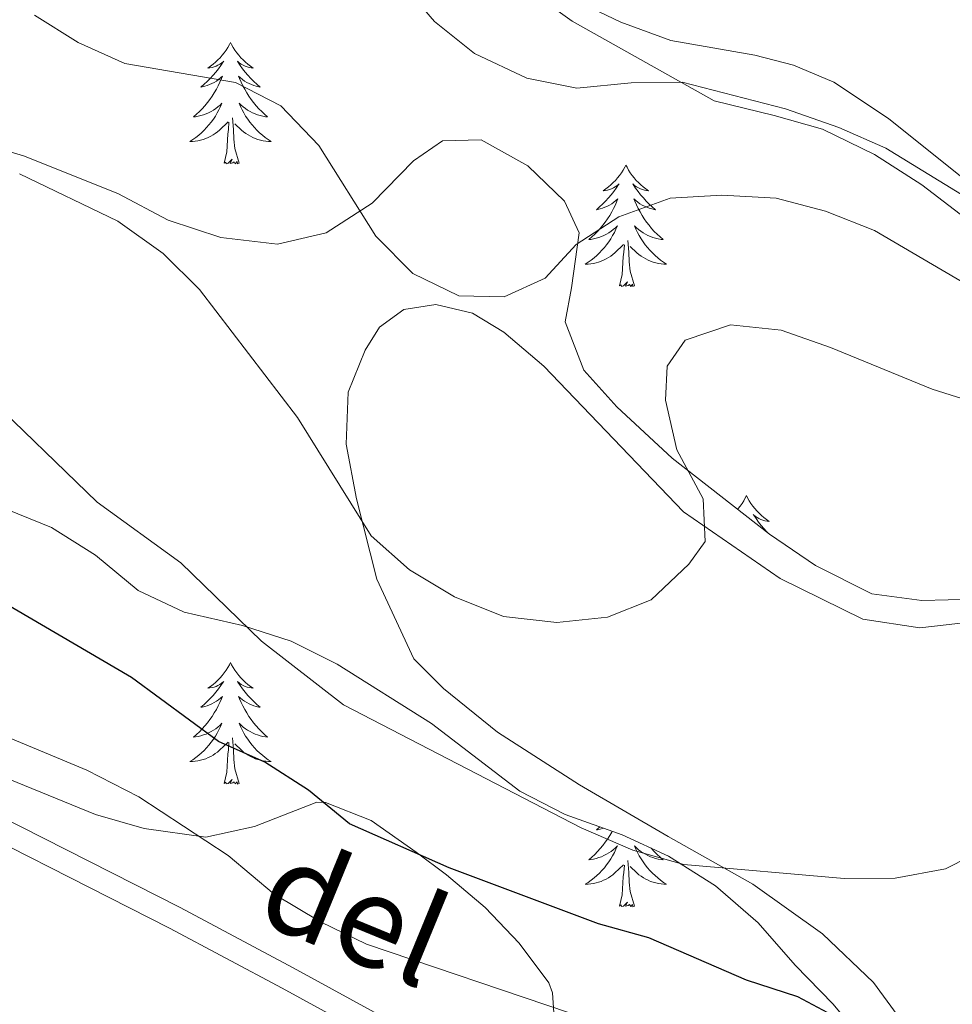
# Model space of a CAD drawing. Units: metres. Extents: x 569390 to 573876, y 705458 to 708474.
# Drawn here: x 570735 to 570827, y 706988 to 707084 of the extents above; entities that cross this region are included whole.
import ezdxf
from ezdxf.enums import TextEntityAlignment as Align

# ---------------------------------------------------------------- set-up
doc = ezdxf.new("R2010")
doc.units = ezdxf.units.M
doc.header["$MEASUREMENT"] = 0
doc.linetypes.add('DGN Style 3', pattern=[75.783806, 54.13129, -21.652516])
for name, color, linetype, lineweight in [('Carátula', 7, 'Continuous', 0), ('Elementos auxiliares', 7, 'Continuous', 0), ('Entidades rústicas y varios', 7, 'Continuous', 0), ('Relieve y altimetría', 7, 'Continuous', 0), ('Textos de rotulación', 7, 'Continuous', 0), ('Viales y ferrocarril', 7, 'Continuous', 0)]:
    doc.layers.add(name, color=color, linetype=linetype, lineweight=lineweight)
doc.styles.add('Style-ariali', font='ariali.shx', dxfattribs={"bigfont": 'arialibig.shx'})

msp = doc.modelspace()

# ---------------------------------------------------------------- linework, layer by layer
at = {"layer": 'Carátula', "color": 7, "linetype": 'Continuous', "lineweight": 0}
msp.add_3dface([(569420.908, 705458.406), (573875.663, 705504.507), (573844.929, 708474.359), (569390.174, 708428.258)], dxfattribs=at)
at = {"layer": 'Elementos auxiliares', "color": 250, "linetype": 'Continuous', "lineweight": 0}
msp.add_3dface([(570289.93, 705861.49), (570266.61, 708174.73), (573689.1, 708210.14), (573713.55, 705896.92)], dxfattribs=at)
at = {"layer": 'Entidades rústicas y varios', "color": 92, "linetype": 'Continuous', "lineweight": 0, "flags": 128}
for points in [[(570756.06, 707081.932), (570755.949, 707081.713), (570755.794, 707081.438), (570755.626, 707081.172), (570755.444, 707080.915), (570755.25, 707080.667), (570755.043, 707080.429), (570754.824, 707080.203), (570754.594, 707079.987), (570754.354, 707079.784), (570754.103, 707079.593), (570753.843, 707079.415), (570754.042, 707079.438), (570754.245, 707079.476), (570754.444, 707079.531), (570754.639, 707079.6), (570754.828, 707079.685), (570755.009, 707079.784), (570755.183, 707079.896), (570755.388, 707080.087), (570755.347, 707080.022), (570755.117, 707079.677), (570754.874, 707079.341), (570754.618, 707079.015), (570754.35, 707078.699), (570754.07, 707078.394), (570753.778, 707078.1), (570753.475, 707077.817), (570753.162, 707077.546), (570753.286, 707077.569), (570753.532, 707077.627), (570753.774, 707077.7), (570754.01, 707077.788), (570754.241, 707077.891), (570754.464, 707078.009), (570754.68, 707078.14), (570754.887, 707078.285), (570755.084, 707078.442), (570755.271, 707078.612), (570755.183, 707078.39), (570755.027, 707078.029), (570754.856, 707077.675), (570754.671, 707077.328), (570754.471, 707076.988), (570754.259, 707076.657), (570754.032, 707076.335), (570753.793, 707076.023), (570753.542, 707075.72), (570753.278, 707075.428), (570753.003, 707075.147), (570752.716, 707074.877), (570752.419, 707074.619), (570752.615, 707074.644), (570752.882, 707074.691), (570753.145, 707074.754), (570753.404, 707074.833), (570753.659, 707074.927), (570753.907, 707075.035), (570754.148, 707075.158), (570754.382, 707075.296), (570754.607, 707075.446), (570754.823, 707075.61), (570755.029, 707075.786), (570755.224, 707075.974), (570755.083, 707075.647), (570754.928, 707075.326), (570754.759, 707075.012), (570754.576, 707074.707), (570754.379, 707074.41), (570754.169, 707074.122), (570753.946, 707073.844), (570753.711, 707073.576), (570753.465, 707073.318), (570753.207, 707073.073), (570752.938, 707072.839), (570752.659, 707072.617), (570752.37, 707072.408), (570752.08, 707072.217), (570752.345, 707072.226), (570752.608, 707072.251), (570752.87, 707072.292), (570753.129, 707072.349), (570753.384, 707072.421), (570753.634, 707072.508), (570753.878, 707072.611), (570754.116, 707072.727), (570754.346, 707072.858), (570754.568, 707073.003), (570754.781, 707073.161), (570754.984, 707073.331), (570755.832, 707074.13)], [(570756.06, 707081.932), (570756.171, 707081.713), (570756.326, 707081.438), (570756.494, 707081.172), (570756.676, 707080.915), (570756.87, 707080.667), (570757.077, 707080.429), (570757.296, 707080.203), (570757.526, 707079.987), (570757.766, 707079.784), (570758.017, 707079.593), (570758.277, 707079.415), (570758.078, 707079.438), (570757.875, 707079.476), (570757.676, 707079.531), (570757.481, 707079.6), (570757.292, 707079.685), (570757.111, 707079.784), (570756.937, 707079.896), (570756.732, 707080.087), (570756.773, 707080.022), (570757.003, 707079.677), (570757.246, 707079.341), (570757.502, 707079.015), (570757.77, 707078.699), (570758.05, 707078.394), (570758.342, 707078.1), (570758.645, 707077.817), (570758.958, 707077.546), (570758.834, 707077.569), (570758.588, 707077.627), (570758.346, 707077.7), (570758.11, 707077.788), (570757.879, 707077.891), (570757.656, 707078.009), (570757.44, 707078.14), (570757.233, 707078.285), (570757.036, 707078.442), (570756.849, 707078.612), (570756.937, 707078.39), (570757.093, 707078.029), (570757.264, 707077.675), (570757.449, 707077.328), (570757.649, 707076.988), (570757.861, 707076.657), (570758.088, 707076.335), (570758.327, 707076.023), (570758.578, 707075.72), (570758.842, 707075.428), (570759.117, 707075.147), (570759.404, 707074.877), (570759.701, 707074.619), (570759.505, 707074.644), (570759.238, 707074.691), (570758.975, 707074.754), (570758.716, 707074.833), (570758.461, 707074.927), (570758.213, 707075.035), (570757.972, 707075.158), (570757.738, 707075.296), (570757.513, 707075.446), (570757.297, 707075.61), (570757.091, 707075.786), (570756.896, 707075.974), (570757.037, 707075.647), (570757.192, 707075.326), (570757.361, 707075.012), (570757.544, 707074.707), (570757.741, 707074.41), (570757.951, 707074.122), (570758.174, 707073.844), (570758.409, 707073.576), (570758.655, 707073.318), (570758.913, 707073.073), (570759.182, 707072.839), (570759.461, 707072.617), (570759.75, 707072.408), (570760.04, 707072.217), (570759.775, 707072.226), (570759.512, 707072.251), (570759.25, 707072.292), (570758.991, 707072.349), (570758.736, 707072.421), (570758.486, 707072.508), (570758.242, 707072.611), (570758.004, 707072.727), (570757.774, 707072.858), (570757.552, 707073.003), (570757.339, 707073.161), (570757.136, 707073.331), (570756.478, 707073.951)], [(570755.441, 707070.081), (570755.686, 707071.199), (570755.799, 707072.941), (570755.847, 707073.374), (570755.91, 707074.097)], [(570756.911, 707070.081), (570756.482, 707071.521), (570756.391, 707072.425), (570756.345, 707073.374), (570756.243, 707074.538)], [(570756.911, 707070.081), (570756.737, 707070.013), (570756.718, 707070.252), (570756.528, 707070.03), (570756.407, 707070.233), (570756.286, 707070.125), (570756.016, 707070.071), (570756.212, 707070.464), (570755.827, 707070.084), (570755.639, 707070.03), (570755.598, 707070.192), (570755.441, 707070.081)], [(570794.826, 707069.907), (570794.715, 707069.688), (570794.56, 707069.413), (570794.392, 707069.147), (570794.21, 707068.89), (570794.016, 707068.642), (570793.809, 707068.404), (570793.59, 707068.178), (570793.36, 707067.962), (570793.12, 707067.759), (570792.869, 707067.568), (570792.609, 707067.39), (570792.808, 707067.413), (570793.011, 707067.451), (570793.21, 707067.506), (570793.405, 707067.575), (570793.594, 707067.66), (570793.775, 707067.759), (570793.949, 707067.871), (570794.154, 707068.062), (570794.113, 707067.997), (570793.883, 707067.652), (570793.64, 707067.316), (570793.384, 707066.99), (570793.116, 707066.674), (570792.836, 707066.369), (570792.544, 707066.075), (570792.241, 707065.792), (570791.928, 707065.521), (570792.052, 707065.544), (570792.298, 707065.602), (570792.54, 707065.675), (570792.776, 707065.763), (570793.007, 707065.866), (570793.23, 707065.984), (570793.446, 707066.115), (570793.653, 707066.26), (570793.85, 707066.417), (570794.037, 707066.587), (570793.949, 707066.365), (570793.793, 707066.004), (570793.622, 707065.65), (570793.437, 707065.303), (570793.237, 707064.963), (570793.025, 707064.632), (570792.798, 707064.31), (570792.559, 707063.998), (570792.308, 707063.695), (570792.044, 707063.403), (570791.769, 707063.122), (570791.482, 707062.852), (570791.185, 707062.594), (570791.381, 707062.619), (570791.648, 707062.666), (570791.911, 707062.729), (570792.17, 707062.808), (570792.425, 707062.902), (570792.673, 707063.01), (570792.914, 707063.133), (570793.148, 707063.271), (570793.373, 707063.421), (570793.589, 707063.585), (570793.795, 707063.761), (570793.99, 707063.949), (570793.849, 707063.622), (570793.694, 707063.301), (570793.525, 707062.987), (570793.342, 707062.682), (570793.145, 707062.385), (570792.935, 707062.097), (570792.712, 707061.819), (570792.477, 707061.551), (570792.231, 707061.293), (570791.973, 707061.048), (570791.704, 707060.814), (570791.425, 707060.592), (570791.136, 707060.383), (570790.846, 707060.192), (570791.111, 707060.201), (570791.374, 707060.226), (570791.636, 707060.267), (570791.895, 707060.324), (570792.15, 707060.396), (570792.4, 707060.483), (570792.644, 707060.586), (570792.882, 707060.702), (570793.112, 707060.833), (570793.334, 707060.978), (570793.547, 707061.136), (570793.75, 707061.306), (570794.598, 707062.105)], [(570794.826, 707069.907), (570794.937, 707069.688), (570795.092, 707069.413), (570795.26, 707069.147), (570795.442, 707068.89), (570795.636, 707068.642), (570795.843, 707068.404), (570796.062, 707068.178), (570796.292, 707067.962), (570796.532, 707067.759), (570796.783, 707067.568), (570797.043, 707067.39), (570796.844, 707067.413), (570796.641, 707067.451), (570796.442, 707067.506), (570796.247, 707067.575), (570796.058, 707067.66), (570795.877, 707067.759), (570795.703, 707067.871), (570795.498, 707068.062), (570795.539, 707067.997), (570795.769, 707067.652), (570796.012, 707067.316), (570796.268, 707066.99), (570796.536, 707066.674), (570796.816, 707066.369), (570797.108, 707066.075), (570797.411, 707065.792), (570797.724, 707065.521), (570797.6, 707065.544), (570797.354, 707065.602), (570797.112, 707065.675), (570796.876, 707065.763), (570796.645, 707065.866), (570796.422, 707065.984), (570796.206, 707066.115), (570795.999, 707066.26), (570795.802, 707066.417), (570795.615, 707066.587), (570795.703, 707066.365), (570795.859, 707066.004), (570796.03, 707065.65), (570796.215, 707065.303), (570796.415, 707064.963), (570796.627, 707064.632), (570796.854, 707064.31), (570797.093, 707063.998), (570797.344, 707063.695), (570797.608, 707063.403), (570797.883, 707063.122), (570798.17, 707062.852), (570798.467, 707062.594), (570798.271, 707062.619), (570798.004, 707062.666), (570797.741, 707062.729), (570797.482, 707062.808), (570797.227, 707062.902), (570796.979, 707063.01), (570796.738, 707063.133), (570796.504, 707063.271), (570796.279, 707063.421), (570796.063, 707063.585), (570795.857, 707063.761), (570795.662, 707063.949), (570795.803, 707063.622), (570795.958, 707063.301), (570796.127, 707062.987), (570796.31, 707062.682), (570796.507, 707062.385), (570796.717, 707062.097), (570796.94, 707061.819), (570797.175, 707061.551), (570797.421, 707061.293), (570797.679, 707061.048), (570797.948, 707060.814), (570798.227, 707060.592), (570798.516, 707060.383), (570798.806, 707060.192), (570798.541, 707060.201), (570798.278, 707060.226), (570798.016, 707060.267), (570797.757, 707060.324), (570797.502, 707060.396), (570797.252, 707060.483), (570797.008, 707060.586), (570796.77, 707060.702), (570796.54, 707060.833), (570796.318, 707060.978), (570796.105, 707061.136), (570795.902, 707061.306), (570795.244, 707061.926)], [(570794.207, 707058.056), (570794.452, 707059.174), (570794.565, 707060.916), (570794.613, 707061.349), (570794.676, 707062.072)], [(570795.677, 707058.056), (570795.248, 707059.496), (570795.157, 707060.4), (570795.111, 707061.349), (570795.009, 707062.513)], [(570795.677, 707058.056), (570795.503, 707057.988), (570795.484, 707058.227), (570795.294, 707058.005), (570795.173, 707058.208), (570795.052, 707058.1), (570794.782, 707058.046), (570794.978, 707058.439), (570794.593, 707058.059), (570794.405, 707058.005), (570794.364, 707058.167), (570794.207, 707058.056)], [(570806.643, 707037.494), (570806.532, 707037.275), (570806.377, 707037), (570806.209, 707036.734), (570806.027, 707036.477), (570805.833, 707036.229), (570805.776, 707036.164)], [(570806.643, 707037.494), (570806.754, 707037.275), (570806.909, 707037), (570807.077, 707036.734), (570807.259, 707036.477), (570807.453, 707036.229), (570807.66, 707035.991), (570807.879, 707035.765), (570808.109, 707035.549), (570808.349, 707035.346), (570808.6, 707035.155), (570808.86, 707034.977), (570808.661, 707035), (570808.458, 707035.038), (570808.259, 707035.093), (570808.064, 707035.162), (570807.875, 707035.247), (570807.694, 707035.346), (570807.52, 707035.458), (570807.315, 707035.649), (570807.356, 707035.584), (570807.586, 707035.239), (570807.829, 707034.903), (570808.085, 707034.577), (570808.353, 707034.261), (570808.633, 707033.956), (570808.727, 707033.861)], [(570756.06, 707021.134), (570755.949, 707020.915), (570755.794, 707020.64), (570755.626, 707020.374), (570755.444, 707020.117), (570755.25, 707019.869), (570755.043, 707019.631), (570754.824, 707019.405), (570754.594, 707019.189), (570754.354, 707018.986), (570754.103, 707018.795), (570753.843, 707018.617), (570754.042, 707018.64), (570754.245, 707018.678), (570754.444, 707018.733), (570754.639, 707018.802), (570754.828, 707018.887), (570755.009, 707018.986), (570755.183, 707019.098), (570755.388, 707019.289), (570755.347, 707019.224), (570755.117, 707018.879), (570754.874, 707018.543), (570754.618, 707018.217), (570754.35, 707017.901), (570754.07, 707017.596), (570753.778, 707017.302), (570753.475, 707017.019), (570753.162, 707016.748), (570753.286, 707016.771), (570753.532, 707016.829), (570753.774, 707016.902), (570754.01, 707016.99), (570754.241, 707017.093), (570754.464, 707017.211), (570754.68, 707017.342), (570754.887, 707017.487), (570755.084, 707017.644), (570755.271, 707017.814), (570755.183, 707017.592), (570755.027, 707017.231), (570754.856, 707016.877), (570754.671, 707016.53), (570754.471, 707016.19), (570754.259, 707015.859), (570754.032, 707015.537), (570753.793, 707015.225), (570753.542, 707014.922), (570753.278, 707014.63), (570753.003, 707014.349), (570752.716, 707014.079), (570752.419, 707013.821), (570752.615, 707013.846), (570752.882, 707013.893), (570753.145, 707013.956), (570753.404, 707014.035), (570753.659, 707014.129), (570753.907, 707014.237), (570754.148, 707014.36), (570754.382, 707014.498), (570754.607, 707014.648), (570754.823, 707014.812), (570755.029, 707014.988), (570755.224, 707015.176), (570755.083, 707014.849), (570754.928, 707014.528), (570754.759, 707014.214), (570754.576, 707013.909), (570754.379, 707013.612), (570754.169, 707013.324), (570753.946, 707013.046), (570753.711, 707012.778), (570753.465, 707012.52), (570753.207, 707012.275), (570752.938, 707012.041), (570752.659, 707011.819), (570752.37, 707011.61), (570752.08, 707011.419), (570752.345, 707011.428), (570752.608, 707011.453), (570752.87, 707011.494), (570753.129, 707011.551), (570753.384, 707011.623), (570753.634, 707011.71), (570753.878, 707011.813), (570754.116, 707011.929), (570754.346, 707012.06), (570754.568, 707012.205), (570754.781, 707012.363), (570754.984, 707012.533), (570755.832, 707013.332)], [(570756.06, 707021.134), (570756.171, 707020.915), (570756.326, 707020.64), (570756.494, 707020.374), (570756.676, 707020.117), (570756.87, 707019.869), (570757.077, 707019.631), (570757.296, 707019.405), (570757.526, 707019.189), (570757.766, 707018.986), (570758.017, 707018.795), (570758.277, 707018.617), (570758.078, 707018.64), (570757.875, 707018.678), (570757.676, 707018.733), (570757.481, 707018.802), (570757.292, 707018.887), (570757.111, 707018.986), (570756.937, 707019.098), (570756.732, 707019.289), (570756.773, 707019.224), (570757.003, 707018.879), (570757.246, 707018.543), (570757.502, 707018.217), (570757.77, 707017.901), (570758.05, 707017.596), (570758.342, 707017.302), (570758.645, 707017.019), (570758.958, 707016.748), (570758.834, 707016.771), (570758.588, 707016.829), (570758.346, 707016.902), (570758.11, 707016.99), (570757.879, 707017.093), (570757.656, 707017.211), (570757.44, 707017.342), (570757.233, 707017.487), (570757.036, 707017.644), (570756.849, 707017.814), (570756.937, 707017.592), (570757.093, 707017.231), (570757.264, 707016.877), (570757.449, 707016.53), (570757.649, 707016.19), (570757.861, 707015.859), (570758.088, 707015.537), (570758.327, 707015.225), (570758.578, 707014.922), (570758.842, 707014.63), (570759.117, 707014.349), (570759.404, 707014.079), (570759.701, 707013.821), (570759.505, 707013.846), (570759.238, 707013.893), (570758.975, 707013.956), (570758.716, 707014.035), (570758.461, 707014.129), (570758.213, 707014.237), (570757.972, 707014.36), (570757.738, 707014.498), (570757.513, 707014.648), (570757.297, 707014.812), (570757.091, 707014.988), (570756.896, 707015.176), (570757.037, 707014.849), (570757.192, 707014.528), (570757.361, 707014.214), (570757.544, 707013.909), (570757.741, 707013.612), (570757.951, 707013.324), (570758.174, 707013.046), (570758.409, 707012.778), (570758.655, 707012.52), (570758.913, 707012.275), (570759.182, 707012.041), (570759.461, 707011.819), (570759.75, 707011.61), (570760.04, 707011.419), (570759.775, 707011.428), (570759.512, 707011.453), (570759.25, 707011.494), (570758.991, 707011.551), (570758.736, 707011.623), (570758.486, 707011.71), (570758.242, 707011.813), (570758.004, 707011.929), (570757.774, 707012.06), (570757.552, 707012.205), (570757.339, 707012.363), (570757.136, 707012.533), (570756.478, 707013.153)], [(570755.441, 707009.283), (570755.686, 707010.401), (570755.799, 707012.143), (570755.847, 707012.576), (570755.91, 707013.299)], [(570756.911, 707009.283), (570756.482, 707010.723), (570756.391, 707011.627), (570756.345, 707012.576), (570756.243, 707013.74)], [(570756.911, 707009.283), (570756.737, 707009.215), (570756.718, 707009.454), (570756.528, 707009.232), (570756.407, 707009.435), (570756.286, 707009.327), (570756.016, 707009.273), (570756.212, 707009.666), (570755.827, 707009.286), (570755.639, 707009.232), (570755.598, 707009.394), (570755.441, 707009.283)], [(570793.489, 707004.603), (570793.437, 707004.505), (570793.237, 707004.165), (570793.025, 707003.834), (570792.798, 707003.512), (570792.559, 707003.2), (570792.308, 707002.897), (570792.044, 707002.605), (570791.769, 707002.324), (570791.482, 707002.054), (570791.185, 707001.796), (570791.381, 707001.821), (570791.648, 707001.868), (570791.911, 707001.931), (570792.17, 707002.01), (570792.425, 707002.104), (570792.673, 707002.212), (570792.914, 707002.335), (570793.148, 707002.473), (570793.373, 707002.623), (570793.589, 707002.787), (570793.795, 707002.963), (570793.99, 707003.151), (570793.849, 707002.824), (570793.694, 707002.503), (570793.525, 707002.189), (570793.342, 707001.884), (570793.145, 707001.587), (570792.935, 707001.299), (570792.712, 707001.021), (570792.477, 707000.753), (570792.231, 707000.495), (570791.973, 707000.25), (570791.704, 707000.016), (570791.425, 706999.794), (570791.136, 706999.585), (570790.846, 706999.394), (570791.111, 706999.403), (570791.374, 706999.428), (570791.636, 706999.469), (570791.895, 706999.526), (570792.15, 706999.598), (570792.4, 706999.685), (570792.644, 706999.788), (570792.882, 706999.904), (570793.112, 707000.035), (570793.334, 707000.18), (570793.547, 707000.338), (570793.75, 707000.508), (570794.598, 707001.307)], [(570792.279, 707005.03), (570792.241, 707004.994), (570791.928, 707004.723), (570792.052, 707004.746), (570792.298, 707004.804), (570792.54, 707004.877), (570792.624, 707004.908)], [(570797.316, 707002.931), (570797.344, 707002.897), (570797.608, 707002.605), (570797.883, 707002.324), (570798.17, 707002.054), (570798.467, 707001.796), (570798.271, 707001.821), (570798.004, 707001.868), (570797.741, 707001.931), (570797.482, 707002.01), (570797.227, 707002.104), (570796.979, 707002.212), (570796.738, 707002.335), (570796.504, 707002.473), (570796.279, 707002.623), (570796.063, 707002.787), (570795.857, 707002.963), (570795.662, 707003.151), (570795.803, 707002.824), (570795.958, 707002.503), (570796.127, 707002.189), (570796.31, 707001.884), (570796.507, 707001.587), (570796.717, 707001.299), (570796.94, 707001.021), (570797.175, 707000.753), (570797.421, 707000.495), (570797.679, 707000.25), (570797.948, 707000.016), (570798.227, 706999.794), (570798.516, 706999.585), (570798.806, 706999.394), (570798.541, 706999.403), (570798.278, 706999.428), (570798.016, 706999.469), (570797.757, 706999.526), (570797.502, 706999.598), (570797.252, 706999.685), (570797.008, 706999.788), (570796.77, 706999.904), (570796.54, 707000.035), (570796.318, 707000.18), (570796.105, 707000.338), (570795.902, 707000.508), (570795.244, 707001.128)], [(570794.207, 706997.258), (570794.452, 706998.376), (570794.565, 707000.118), (570794.613, 707000.551), (570794.676, 707001.274)], [(570795.677, 706997.258), (570795.248, 706998.698), (570795.157, 706999.602), (570795.111, 707000.551), (570795.009, 707001.715)], [(570795.677, 706997.258), (570795.503, 706997.19), (570795.484, 706997.429), (570795.294, 706997.207), (570795.173, 706997.41), (570795.052, 706997.302), (570794.782, 706997.248), (570794.978, 706997.641), (570794.593, 706997.261), (570794.405, 706997.207), (570794.364, 706997.369), (570794.207, 706997.258)]]:
    msp.add_lwpolyline(points, dxfattribs=at)
at = {"layer": 'Entidades rústicas y varios', "color": 92, "linetype": 'Continuous', "lineweight": 0}
for points in [[(570666.833, 707162.81, 473.448), (570670.671, 707158.162, 473.889), (570674.992, 707151.46, 474.036), (570679.107, 707144.025, 474.919), (570681.708, 707141.057, 475.214), (570684.784, 707138.256, 475.361), (570689.397, 707135.624, 475.361), (570715.244, 707128.049, 475.361), (570723.673, 707124.34, 475.508), (570735.037, 707118.789, 475.508), (570744.381, 707113.096, 475.508), (570750.002, 707108.531, 475.655), (570775.45, 707092.971, 477.421), (570794.317, 707083.91, 478.01), (570799.229, 707082.113, 478.157), (570807.456, 707080.664, 478.157), (570811.268, 707079.683, 478.304), (570815.207, 707078.034, 478.599), (570820.588, 707074.472, 478.893), (570831.072, 707066.08, 479.334)], [(570786.772, 707050.196, 486.546), (570782.85, 707053.536, 485.663), (570779.77, 707055.372, 485.81), (570776.206, 707056.218, 485.81), (570773.043, 707055.732, 486.252), (570770.661, 707054.027, 486.252), (570769.271, 707051.741, 486.987), (570767.58, 707047.655, 487.723), (570767.385, 707042.528, 488.901), (570768.409, 707037.169, 489.637), (570770.419, 707029.297, 490.814), (570774.019, 707021.5, 491.55), (570776.956, 707018.596, 491.991), (570782.226, 707014.305, 492.286), (570790.29, 707009.131, 492.727), (570798.975, 707004.082, 493.61), (570807.257, 706999.401, 495.818), (570814.098, 706994.556, 496.407), (570819.102, 706989.769, 497.29), (570822.764, 706984.775, 498.173), (570829.772, 706967.096, 500.969)], [(570830.807, 707025.368, 494.199), (570823.652, 707024.55, 493.316), (570818.06, 707025.399, 492.286), (570809.957, 707029.364, 490.961), (570800.476, 707035.92, 489.342), (570786.772, 707050.196, 486.546)]]:
    msp.add_polyline3d(points, dxfattribs=at)
at = {"layer": 'Entidades rústicas y varios', "color": 92, "linetype": 'Continuous', "lineweight": 0, "ltscale": 0.5}
for points in [[(570785.292, 707087.07, 481.382), (570789.57, 707084.024, 481.827), (570803.47, 707076.19, 482.256), (570809.362, 707074.767, 483.011), (570814.09, 707073.422, 483.964), (570819.203, 707070.928, 484.186), (570823.852, 707067.957, 484.182), (570832.889, 707061.048, 484.335)], [(570829.013, 707027.36, 496.109), (570823.854, 707027.216, 495.962), (570818.942, 707027.872, 495.3), (570813.41, 707030.637, 494.637), (570808.921, 707033.71, 494.343), (570799.35, 707041.178, 491.988), (570793.949, 707046.188, 491.105), (570790.712, 707049.807, 489.963), (570788.874, 707054.542, 489.633), (570789.492, 707057.855, 488.898), (570790.253, 707063.25, 488.603), (570788.803, 707066.369, 488.456), (570785.194, 707069.82, 488.456), (570780.636, 707072.382, 488.456), (570776.843, 707072.276, 488.603), (570773.99, 707070.309, 488.75), (570769.936, 707066.161, 489.928), (570765.438, 707063.246, 490.369), (570760.661, 707062.151, 490.516), (570755.126, 707062.81, 491.105), (570749.93, 707064.497, 491.694), (570745.027, 707067.116, 492.871), (570735.755, 707070.81, 493.413), (570733.428, 707071.496, 493.607)], [(570676.172, 707065.433, 497.176), (570685.564, 707060.901, 499.771), (570695.244, 707056.094, 499.788), (570700.465, 707052.718, 499.936), (570714.649, 707044.693, 500.083), (570718.774, 707041.866, 500.226), (570729.788, 707037.917, 499.936), (570738.5, 707034.366, 500.083), (570742.826, 707031.673, 500.083), (570746.996, 707028.201, 500.083), (570751.518, 707026.06, 500.083), (570757.247, 707024.769, 499.936), (570762.001, 707023.229, 499.789), (570766.521, 707020.98, 499.518), (570775.754, 707015.161, 498.905), (570784.417, 707008.519, 499.053), (570788.865, 707006.235, 499.053), (570794.466, 707004.258, 499.2), (570798.995, 707002.149, 499.334), (570803.609, 706999.234, 499.477), (570807.781, 706995.611, 499.777)], [(570828.307, 706934.246, 511.857), (570824.939, 706937.929, 511.626), (570819.726, 706944.273, 510.974), (570804.656, 706964.196, 509.956), (570791.114, 706979.962, 509.355), (570787.94, 706983.82, 507.883), (570787.632, 706988.758, 506.902), (570787.277, 706989.727, 506.706), (570784.37, 706993.633, 505.78), (570781.031, 706997.114, 504.897), (570777.224, 707000.338, 504.151), (570774.269, 707002.537, 503.762), (570769.86, 707005.642, 503.678), (570765.365, 707007.409, 503.996), (570764.528, 707007.44, 504.056), (570758.411, 707005.077, 504.645), (570753.649, 707004.026, 505.82), (570747.607, 707004.86, 507), (570742.806, 707006.252, 507), (570723.498, 707014.119, 507.283), (570686.635, 707029.446, 506.839), (570675.684, 707032.39, 506.839)], [(570807.781, 706995.611, 499.777), (570811.431, 706991.485, 500.083), (570815.135, 706987.651, 500.819), (570818.51, 706983.61, 501.849), (570821.186, 706979.508, 502.843), (570823.413, 706974.878, 503.56), (570831.329, 706959.395, 504.204)]]:
    msp.add_polyline3d(points, dxfattribs=at)
at = {"layer": 'Relieve y altimetría', "color": 30, "linetype": 'Continuous', "lineweight": 0, "flags": 128}
for points, elevation in [([(570772.513, 707088.135), (570776.074, 707083.974), (570779.97, 707080.847), (570785.121, 707078.412), (570790.025, 707077.435), (570795.328, 707077.973), (570800.347, 707078.015), (570810.464, 707075.399), (570815.715, 707073.569), (570820.299, 707071.567), (570829.743, 707065.778)], 480), ([(570736.839, 707084.602), (570741.117, 707081.906), (570745.683, 707079.862), (570756.557, 707077.994), (570760.999, 707075.712), (570764.731, 707071.818), (570770.297, 707062.948), (570773.946, 707059.256)], 485), ([(570830.987, 707003.356), (570826.157, 707000.919), (570821.239, 707000.012), (570816.225, 706999.963), (570800.494, 707001.328), (570795.504, 707002.736), (570790.432, 707004.927), (570767.132, 707016.982), (570759.111, 707023.23), (570751.175, 707030.911), (570742.97, 707036.849), (570731.672, 707047.765), (570723.168, 707054.703), (570719.808, 707058.406), (570715.836, 707067.974), (570713.501, 707072.39), (570709.975, 707076.631), (570706.276, 707078.292), (570702.521, 707078.068)], 495), ([(570829.618, 707046.424), (570824.851, 707047.937), (570814.872, 707052.009), (570810.061, 707053.715), (570805.085, 707054.252), (570800.644, 707052.743), (570798.881, 707050.198), (570798.699, 707046.858), (570799.81, 707041.985), (570802.387, 707037.182), (570802.584, 707032.991), (570800.997, 707030.792), (570797.299, 707027.288), (570793.033, 707025.591), (570788.058, 707025.054), (570782.833, 707025.648), (570778.021, 707027.591), (570773.601, 707030.233), (570769.849, 707033.54), (570762.618, 707045.167), (570753.002, 707057.703), (570749.459, 707061.227), (570745.012, 707064.404), (570735.364, 707069.036)], 490), ([(570773.946, 707059.256), (570778.458, 707057.094), (570782.888, 707056.972), (570786.906, 707058.802), (570789.937, 707062.13), (570794.13, 707064.843), (570799.153, 707066.657), (570804.227, 707066.955), (570809.566, 707066.671), (570814.392, 707065.367), (570819.21, 707063.485), (570832.87, 707055.493)], 485), ([(570798.963, 706981.989), (570794.462, 706984.496), (570789.295, 706986.782), (570769.399, 706993.522), (570764.887, 706995.729), (570760.341, 706998.433), (570755.838, 707002.214), (570747.067, 707007.97), (570741.976, 707010.593), (570732.079, 707014.716), (570727.66, 707017.056), (570718.673, 707022.633), (570713.964, 707024.315), (570710.254, 707026.1), (570705.852, 707028.482), (570702.173, 707031.061), (570700.949, 707032.043), (570691.459, 707035.781), (570687.118, 707036.558), (570682.042, 707035.454), (570676.94, 707035.122)], 505)]:
    msp.add_lwpolyline(points, dxfattribs=dict(at, elevation=elevation))
at = {"layer": 'Relieve y altimetría', "color": 30, "linetype": 'Continuous', "lineweight": 30, "elevation": 500, "flags": 128}
msp.add_lwpolyline([(570829.611, 706972.647), (570826.142, 706974.56), (570822.389, 706977.864), (570819.651, 706982.222), (570816.094, 706986.014), (570811.688, 706988.381), (570806.637, 706990.012), (570797.077, 706994.151), (570792.137, 706995.513), (570777.49, 707001.009), (570767.731, 707005.328), (570763.715, 707008.616), (570759.434, 707011.36), (570754.869, 707013.408), (570746.347, 707019.678), (570726.392, 707031.344), (570716.74, 707036.195), (570709.817, 707040.947), (570705.805, 707043.073), (570700.014, 707046.794), (570695.148, 707048.789), (570690.212, 707049.565), (570685.069, 707049.365), (570680.199, 707050.497)], dxfattribs=at)
at = {"layer": 'Viales y ferrocarril', "color": 250, "linetype": 'DGN Style 3', "lineweight": 0}
msp.add_polyline3d([(570591.028, 707061.598, 505.984), (570601.244, 707059.127, 506.425), (570608.32, 707056.636, 506.488), (570614.05, 707054.441, 506.165), (570623.818, 707049.845, 505.565), (570638.591, 707041.832, 505.565), (570643.876, 707039.446, 505.565), (570650.164, 707037.382, 505.565), (570659.693, 707034.987, 505.859), (570675.724, 707029.832, 506.294), (570692.147, 707024.552, 506.741), (570725.542, 707010.096, 507.28), (570751.133, 706997.122, 507.329), (570762.206, 706991.202, 507.624), (570771.573, 706986.087, 508.359), (570781.416, 706980.783, 508.507), (570788.939, 706976.324, 508.948), (570793.191, 706973.279, 509.176), (570798.078, 706968.781, 509.487), (570802.354, 706964.148, 509.52), (570820.107, 706938.507, 510.416), (570826.225, 706931.935, 510.714), (570833.478, 706924.265, 510.42)], dxfattribs=at)
at = {"layer": 'Viales y ferrocarril', "color": 250, "linetype": 'Continuous', "lineweight": 0}
msp.add_polyline3d([(570590.687, 707059.347, 505.984), (570600.599, 707056.949, 506.425), (570607.537, 707054.506, 506.488), (570613.16, 707052.354, 506.165), (570622.793, 707047.821, 505.565), (570637.582, 707039.798, 505.565), (570643.053, 707037.33, 505.565), (570649.533, 707035.201, 505.565), (570659.068, 707032.805, 505.859), (570675.762, 707027.437, 506.313), (570691.452, 707022.392, 506.741), (570724.578, 707008.042, 507.28), (570750.085, 706995.11, 507.329), (570761.128, 706989.206, 507.624), (570770.492, 706984.093, 508.359), (570780.299, 706978.808, 508.507), (570787.698, 706974.423, 508.948), (570791.757, 706971.516, 509.176), (570796.474, 706967.175, 509.487), (570800.579, 706962.726, 509.52), (570818.335, 706937.081, 510.416), (570824.571, 706930.383, 510.714), (570831.784, 706922.755, 510.42)], dxfattribs=at)

# ---------------------------------------------------------------- texts
at = {"layer": 'Textos de rotulación', "color": 250, "linetype": 'Continuous', "lineweight": 0, "style": 'Style-ariali'}
msp.add_text('del', height=9, rotation=337.654, dxfattribs=at).set_placement((570766.55, 706992.498, 507.624), align=Align.CENTER)

# ---------------------------------------------------------------- meshes
at = {"layer": 'Viales y ferrocarril', "color": 20, "linetype": 'Continuous', "lineweight": 0}
mesh = msp.add_polyface(dxfattribs=at)
corners = [(570754.353, 707172.703, 474.477), (570722.523, 707191.213, 473.527), (570689.217, 707210.458, 472.644), (570604.194, 707260.099, 469.481), (570452.652, 707348.796, 464.701), (570424.952, 707364.826, 464.259), (570405.562, 707376.305, 463.303), (570358.239, 707403.816, 462.494), (570340.381, 707414.398, 461.759), (570302.919, 707436.413, 460.949), (570273.873, 707454.21, 460.574), (570273.953, 707446.279, 460.62), (570299.461, 707430.65, 460.949), (570336.966, 707408.61, 461.759), (570354.837, 707398.02, 462.494), (570402.162, 707370.508, 463.303), (570421.557, 707359.026, 464.259), (570449.272, 707342.988, 464.701), (570600.803, 707254.297, 469.481), (570685.829, 707204.654, 472.644), (570719.263, 707185.557, 473.527), (570753.757, 707165.497, 474.557), (570783.885, 707147.935, 475.145), (570810.258, 707132.225, 476.028), (570844.446, 707111.474, 477.059), (570870.983, 707095.338, 477.942), (570895.277, 707079.675, 478.53), (570915.778, 707065.621, 479.119), (570934.954, 707052.036, 479.561), (570953.625, 707038.911, 480.002), (570971.609, 707026.042, 480.444), (570996.727, 707008.246, 481.327), (571037.504, 706979.283, 482.136), (571059.229, 706963.838, 482.283), (571082.556, 706947.164, 483.24), (571106.192, 706930.095, 483.755), (571125.849, 706915.519, 484.197), (571134.694, 706908.595, 484.27), (571142.133, 706902.329, 484.565), (571149.348, 706895.691, 484.712), (571155.691, 706889.64, 484.859), (571161.566, 706883.784, 484.932), (571167.411, 706877.516, 485.006), (571173.582, 706871.022, 485.006), (571178.673, 706865.395, 485.227), (571188.442, 706854.217, 485.374), (571197.641, 706843.375, 485.448), (571209.291, 706829.655, 485.668), (571221.1, 706815.653, 485.668), (571235.621, 706798.373, 485.889), (571248.782, 706782.817, 486.036), (571260.335, 706769.116, 486.036), (571274.487, 706752.495, 486.11), (571275.792, 706750.923, 486.11), (571277.26, 706749.155, 486.11), (571280.141, 706745.688, 486.11), (571293.988, 706729.254, 485.668), (571311.68, 706708.322, 485.521), (571325.604, 706691.818, 485.447), (571340.682, 706673.956, 485.374), (571355.688, 706656.019, 485.153), (571371.993, 706636.803, 485.006), (571389.843, 706615.582, 485.006), (571408.615, 706593.289, 485.006), (571427, 706571.498, 485.227), (571444.768, 706550.495, 485.668), (571464.237, 706527.271, 486.036), (571482.32, 706505.69, 486.772), (571500.393, 706484.403, 487.581), (571520.757, 706460.842, 488.758), (571541.843, 706437.677, 490.304), (571553.772, 706425.444, 490.598), (571564.537, 706414.863, 491.407), (571575.211, 706404.721, 491.554), (571583.656, 706397.222, 491.775), (571592.092, 706389.944, 492.069), (571593.388, 706388.836, 492.069), (571600.525, 706382.739, 492.069), (571612.137, 706373.146, 492.29), (571626.928, 706361.165, 492.585), (571643.916, 706347.496, 493.026), (571660.677, 706333.966, 493.541), (571677.291, 706320.431, 494.203), (571692.114, 706307.616, 494.718), (571696.752, 706303.441, 494.718), (571703.128, 706297.279, 494.792), (571707.545, 706292.565, 495.013), (571712.314, 706287.43, 495.233), (571717.075, 706281.884, 495.528), (571721.872, 706276.002, 495.896), (571725.904, 706270.575, 495.969), (571730.154, 706264.48, 496.411), (571734.906, 706257.173, 496.926), (571739.397, 706249.76, 497.441), (571743.812, 706241.741, 497.956), (571747.945, 706233.543, 498.692), (571752.248, 706224.651, 499.133), (571757.177, 706213.779, 499.869), (571762.088, 706202.087, 500.384), (571767.266, 706189.656, 501.414), (571773.491, 706174.996, 502.15), (571778.255, 706164.022, 502.886), (571782.983, 706154.036, 503.401), (571787.814, 706144.536, 504.063), (571792.699, 706135.569, 504.652), (571798.031, 706126.883, 505.093), (571803.477, 706119.071, 505.608), (571807.911, 706113.224, 505.755), (571812.171, 706108.166, 505.829), (571817.028, 706102.648, 506.27), (571822.826, 706096.417, 506.344), (571828.527, 706090.881, 506.712), (571834.811, 706085.246, 507.3), (571841.455, 706079.672, 507.742), (571848.102, 706074.653, 508.036), (571855.428, 706069.562, 508.404), (571862.122, 706065.244, 508.625), (571868.901, 706061.267, 509.14), (571876.993, 706057, 509.729), (571895.251, 706047.811, 510.013), (571913.742, 706039.1, 510.601), (571926.192, 706033.56, 511.16), (571945.043, 706025.658, 512.251), (571975.635, 706011.96, 513.305), (572017.187, 705993.008, 515.413), (572048.429, 705976.855, 516.919), (572058.819, 705970.882, 516.994), (572079.75, 705957.644, 517.144), (572090.766, 705950.157, 516.994), (572104.792, 705940.039, 516.693), (572115.953, 705931.496, 516.316), (572141.658, 705910.966, 515.413), (572175.437, 705882.991, 514.133), (572177.767, 705881.026, 513.998), (572187.849, 705881.13, 513.658), (572179.655, 705888.039, 514.133), (572167.914, 705897.762, 514.576), (572145.809, 705916.07, 515.413), (572120.005, 705936.679, 516.316), (572108.716, 705945.319, 516.693), (572094.54, 705955.546, 516.994), (572083.358, 705963.146, 517.144), (572062.218, 705976.516, 516.994), (572051.58, 705982.631, 516.919), (572029.928, 705993.825, 515.884), (572020.064, 705998.926, 515.413), (571978.344, 706017.955, 513.305), (571947.659, 706031.694, 512.251), (571928.801, 706039.599, 511.16), (571916.481, 706045.081, 510.601), (571898.132, 706053.726, 510.013), (571880.037, 706062.774, 509.729), (571872.076, 706066.972, 509.14), (571865.544, 706070.804, 508.625), (571859.061, 706074.986, 508.404), (571851.932, 706079.94, 508.036), (571845.522, 706084.78, 507.742), (571839.089, 706090.177, 507.3), (571832.981, 706095.654, 506.712), (571827.492, 706100.985, 506.344), (571821.868, 706107.028, 506.27), (571817.118, 706112.425, 505.829), (571813.011, 706117.301, 505.755), (571808.757, 706122.911, 505.608), (571803.494, 706130.46, 505.093), (571798.35, 706138.84, 504.652), (571793.59, 706147.577, 504.063), (571788.843, 706156.912, 503.401), (571784.2, 706166.719, 502.886), (571779.489, 706177.571, 502.15), (571773.283, 706192.186, 501.414), (571768.11, 706204.606, 500.384), (571763.16, 706216.391, 499.869), (571758.159, 706227.42, 499.133), (571753.798, 706236.434, 498.692), (571749.587, 706244.785, 497.956), (571745.05, 706253.026, 497.441), (571740.435, 706260.644, 496.926), (571735.569, 706268.127, 496.411), (571731.202, 706274.389, 495.969), (571727.024, 706280.013, 495.896), (571722.081, 706286.073, 495.528), (571717.184, 706291.778, 495.233), (571712.318, 706297.017, 495.013), (571707.78, 706301.86, 494.792), (571701.205, 706308.215, 494.718), (571696.432, 706312.511, 494.718), (571681.488, 706325.431, 494.203), (571664.788, 706339.036, 493.541), (571648.012, 706352.578, 493.026), (571631.028, 706366.244, 492.585), (571616.27, 706378.198, 492.29), (571604.724, 706387.737, 492.069), (571596.344, 706394.897, 492.069), (571593.67, 706397.203, 491.975), (571587.955, 706402.134, 491.775), (571579.627, 706409.529, 491.554), (571569.073, 706419.557, 491.407), (571558.397, 706430.051, 490.598), (571546.595, 706442.154, 490.304), (571525.641, 706465.174, 488.758), (571505.35, 706488.649, 487.581), (571487.31, 706509.898, 486.772), (571469.24, 706531.464, 486.036), (571449.761, 706554.7, 485.668), (571431.986, 706575.71, 485.227), (571413.606, 706597.496, 485.006), (571394.837, 706619.785, 485.006), (571376.979, 706641.015, 485.006), (571360.68, 706660.225, 485.153), (571345.679, 706678.155, 485.374), (571330.592, 706696.028, 485.447), (571316.667, 706712.533, 485.521), (571298.976, 706733.464, 485.668), (571285.163, 706749.861, 486.11), (571279.483, 706756.697, 486.11), (571270.907, 706766.769, 486.065), (571267.728, 706770.503, 486.049), (571265.316, 706773.336, 486.036), (571253.769, 706787.029, 486.036), (571240.612, 706802.581, 485.889), (571226.094, 706819.857, 485.668), (571214.274, 706833.872, 485.668), (571202.618, 706847.6, 485.448), (571193.389, 706858.477, 485.374), (571183.552, 706869.733, 485.227), (571178.369, 706875.461, 485.006), (571172.165, 706881.991, 485.006), (571166.259, 706888.323, 484.932), (571160.249, 706894.314, 484.859), (571153.811, 706900.455, 484.712), (571146.448, 706907.23, 484.565), (571138.81, 706913.663, 484.27), (571129.806, 706920.712, 484.197), (571110.047, 706935.363, 483.755), (571086.365, 706952.466, 483.24), (571063.018, 706969.154, 482.283), (571041.285, 706984.605, 482.136), (571000.504, 707013.571, 481.327), (570975.395, 707031.36, 480.444), (570957.402, 707044.236, 480.002), (570938.718, 707057.37, 479.561), (570919.511, 707070.977, 479.119), (570898.892, 707085.112, 478.53), (570874.448, 707100.871, 477.942), (570847.835, 707117.053, 477.059), (570813.622, 707137.82, 476.028), (570787.199, 707153.56, 475.145), (570759.071, 707169.956, 474.597), (570757.042, 707171.139, 474.557)]
mesh.append_faces([[corners[k] for k in face] for face in [(135, 133, 134), (11, 9, 10)]], dxfattribs={"vtx0": -1, "color": 20})
mesh.append_faces([[corners[k] for k in face] for face in [(133, 135, 132), (132, 136, 131), (131, 137, 130), (130, 138, 129), (129, 139, 128), (128, 140, 127), (127, 141, 126), (126, 142, 125), (125, 144, 124), (124, 146, 123), (123, 146, 122), (122, 148, 121), (121, 149, 120), (120, 150, 119), (119, 151, 118), (118, 152, 117), (117, 152, 116), (116, 153, 115), (115, 155, 114), (114, 156, 113), (113, 156, 112), (112, 158, 111), (111, 159, 110), (110, 159, 109), (109, 160, 108), (108, 162, 107), (107, 162, 106), (106, 164, 105), (105, 164, 104), (104, 165, 103), (103, 167, 102), (102, 168, 101), (101, 168, 100), (100, 170, 99), (99, 170, 98), (98, 171, 97), (97, 173, 96), (96, 174, 95), (95, 174, 94), (94, 175, 93), (93, 177, 92), (92, 178, 91), (91, 179, 90), (90, 179, 89), (89, 181, 88), (88, 181, 87), (87, 183, 86), (86, 183, 85), (85, 185, 84), (84, 186, 83), (83, 186, 82), (82, 188, 81), (81, 189, 80), (80, 190, 79), (79, 191, 78), (78, 192, 77), (77, 192, 76), (76, 193, 75), (75, 194, 74), (74, 196, 73), (73, 196, 72), (72, 198, 71), (71, 199, 70), (70, 199, 69), (69, 200, 68), (68, 201, 67), (67, 202, 66), (66, 203, 65), (65, 205, 64), (64, 205, 63), (63, 206, 62), (62, 207, 61), (61, 209, 60), (60, 209, 59), (59, 211, 58), (58, 211, 57), (57, 213, 56), (56, 214, 55), (55, 214, 54), (54, 215, 53), (53, 215, 52), (52, 216, 51), (51, 218, 50), (50, 220, 49), (49, 220, 48), (48, 221, 47), (47, 223, 46), (46, 223, 45), (45, 224, 44), (44, 225, 43), (43, 227, 42), (42, 227, 41), (41, 229, 40), (40, 230, 39), (39, 230, 38), (38, 232, 37), (37, 233, 36), (36, 234, 35), (35, 235, 34), (34, 236, 33), (33, 237, 32), (32, 237, 31), (31, 239, 30), (30, 239, 29), (29, 241, 28), (28, 241, 27), (27, 242, 26), (26, 244, 25), (25, 245, 24), (24, 245, 23), (23, 246, 22), (22, 248, 21), (21, 0, 20), (20, 2, 19), (19, 3, 18), (18, 3, 17), (17, 5, 16), (16, 5, 15), (15, 7, 14), (14, 7, 13), (13, 9, 12), (12, 9, 11)]], dxfattribs={"vtx0": -1, "vtx1": -1, "color": 20})
mesh.append_faces([[corners[k] for k in face] for face in [(132, 135, 136), (131, 136, 137), (130, 137, 138), (129, 138, 139), (128, 139, 140), (127, 140, 141), (126, 141, 142), (125, 142, 143), (125, 143, 144), (124, 144, 145), (124, 145, 146), (122, 146, 147), (122, 147, 148), (121, 148, 149), (120, 149, 150), (119, 150, 151), (118, 151, 152), (116, 152, 153), (115, 153, 154), (115, 154, 155), (114, 155, 156), (112, 156, 157), (112, 157, 158), (111, 158, 159), (109, 159, 160), (108, 160, 161), (108, 161, 162), (106, 162, 163), (106, 163, 164), (104, 164, 165), (103, 165, 166), (103, 166, 167), (102, 167, 168), (100, 168, 169), (100, 169, 170), (98, 170, 171), (97, 171, 172), (97, 172, 173), (96, 173, 174), (94, 174, 175), (93, 175, 176), (93, 176, 177), (92, 177, 178), (91, 178, 179), (89, 179, 180), (89, 180, 181), (87, 181, 182), (87, 182, 183), (85, 183, 184), (85, 184, 185), (84, 185, 186), (82, 186, 187), (82, 187, 188), (81, 188, 189), (80, 189, 190), (79, 190, 191), (78, 191, 192), (76, 192, 193), (75, 193, 194), (74, 194, 195), (74, 195, 196), (72, 196, 197), (72, 197, 198), (71, 198, 199), (69, 199, 200), (68, 200, 201), (67, 201, 202), (66, 202, 203), (65, 203, 204), (65, 204, 205), (63, 205, 206), (62, 206, 207), (61, 207, 208), (61, 208, 209), (59, 209, 210), (59, 210, 211), (57, 211, 212), (57, 212, 213), (56, 213, 214), (54, 214, 215), (52, 215, 216), (51, 216, 217), (51, 217, 218), (50, 218, 219), (50, 219, 220), (48, 220, 221), (47, 221, 222), (47, 222, 223), (45, 223, 224), (44, 224, 225), (43, 225, 226), (43, 226, 227), (41, 227, 228), (41, 228, 229), (40, 229, 230), (38, 230, 231), (38, 231, 232), (37, 232, 233), (36, 233, 234), (35, 234, 235), (34, 235, 236), (33, 236, 237), (31, 237, 238), (31, 238, 239), (29, 239, 240), (29, 240, 241), (27, 241, 242), (26, 242, 243), (26, 243, 244), (25, 244, 245), (23, 245, 246), (22, 246, 247), (22, 247, 248), (21, 248, 249), (21, 249, 0), (20, 0, 1), (20, 1, 2), (19, 2, 3), (17, 3, 4), (17, 4, 5), (15, 5, 6), (15, 6, 7), (13, 7, 8), (13, 8, 9)]], dxfattribs={"vtx0": -1, "vtx2": -1, "color": 20})

doc.saveas('drawing.dxf')
